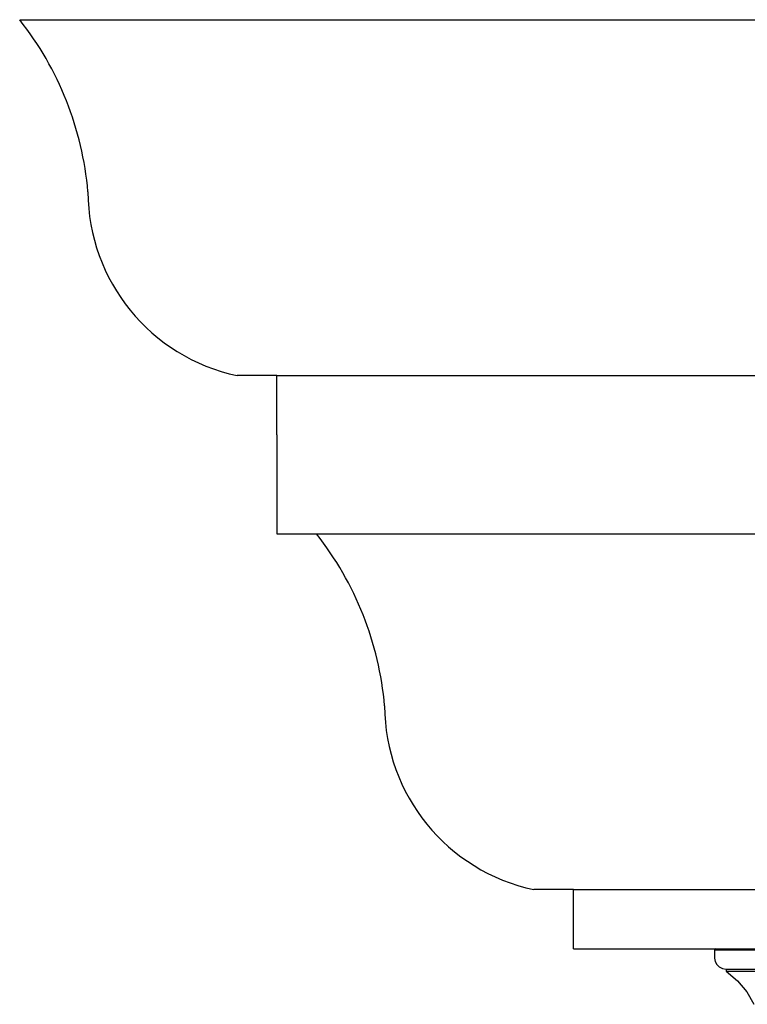
# Model space of a CAD drawing. Units: millimetres. Extents: x -94 to 494, y -1141 to 215.
# Drawn here: x 314 to 314, y -821 to -821 of the extents above; entities that cross this region are included whole.
import ezdxf

# ---------------------------------------------------------------- set-up
doc = ezdxf.new("R2010")
doc.units = ezdxf.units.MM
doc.layers.add('stone', color=255, linetype='Continuous')

# ---------------------------------------------------------------- blocks, each defined once
blk = doc.blocks.new('sfgsfg23452345')
at = {"layer": 'stone', "color": 8}
for p, q in [((167815.77534, 124591.83983), (167815.70623, 124591.83983)), ((167815.7759, 124591.83934), (167815.70635, 124591.83934)), ((167815.77534, 124591.83983), (167815.7759, 124591.83934)), ((167815.7759, 124591.83934), (167815.7759, 124591.8354)), ((167815.77364, 124591.83126), (167815.77208, 124591.83045)), ((167815.77486, 124591.83242), (167815.77364, 124591.83126)), ((167815.77564, 124591.83384), (167815.77486, 124591.83242)), ((167815.7759, 124591.8354), (167815.77564, 124591.83384)), ((167815.77031, 124591.83007), (167815.7051, 124591.83007)), ((167815.77031, 124591.82918), (167815.7051, 124591.82918)), ((167815.77031, 124591.82918), (167815.76484, 124591.82457)), ((167815.77208, 124591.83045), (167815.77031, 124591.83007)), ((167815.77031, 124591.83007), (167815.77031, 124591.82918)), ((167815.76484, 124591.82457), (167815.76039, 124591.81919)), ((167815.76039, 124591.81919), (167815.75709, 124591.81323))]:
    blk.add_line(p, q, dxfattribs=at)

msp = doc.modelspace()

# ---------------------------------------------------------------- linework, layer by layer
at = {"color": 1}
for p, q in [((313.6418993, -820.7867986), (313.6218993, -820.7867986)), ((313.6418993, -820.8167986), (313.6418993, -820.7867986)), ((313.6418993, -820.8167986), (313.6418993, -820.8667986)), ((313.6418993, -820.8667986), (313.6618993, -820.8667986)), ((313.7918993, -821.0467986), (313.7718993, -821.0467986)), ((313.7918993, -821.0767986), (313.7918993, -821.0467986)), ((313.7918993, -821.0767986), (314.5879836, -821.0767986))]:
    msp.add_line(p, q, dxfattribs=at)
for centre, radius, start, end in [((313.3837767, -820.7078948), 0.1632048, 4.927646, 38.275514), ((313.6416855, -820.6935674), 0.0953077, 180.185435, 258.018013), ((313.5337767, -820.9678948), 0.1632048, 4.927646, 38.275514), ((313.7916855, -820.9535674), 0.0953077, 180.185435, 258.018013)]:
    msp.add_arc(centre, radius, start, end, dxfattribs=at)
at = {"layer": 'stone', "color": 8}
for p, q in [((313.5118993, -820.6067986), (314.5879836, -820.6067986)), ((313.6418993, -820.7867986), (314.5879836, -820.7867986)), ((313.6618993, -820.8667986), (314.5879836, -820.8667986)), ((313.7918993, -821.0467986), (314.5879836, -821.0467986))]:
    msp.add_line(p, q, dxfattribs=at)

# ---------------------------------------------------------------- block references
at = {"layer": 'stone', "color": 8, "xscale": -1.052651873584328, "yscale": 1.052651873584328, "zscale": 1.052651873584328}
msp.add_blockref('sfgsfg23452345', (176965.4541503, -131972.9104297), dxfattribs=at)

doc.saveas('drawing.dxf')
